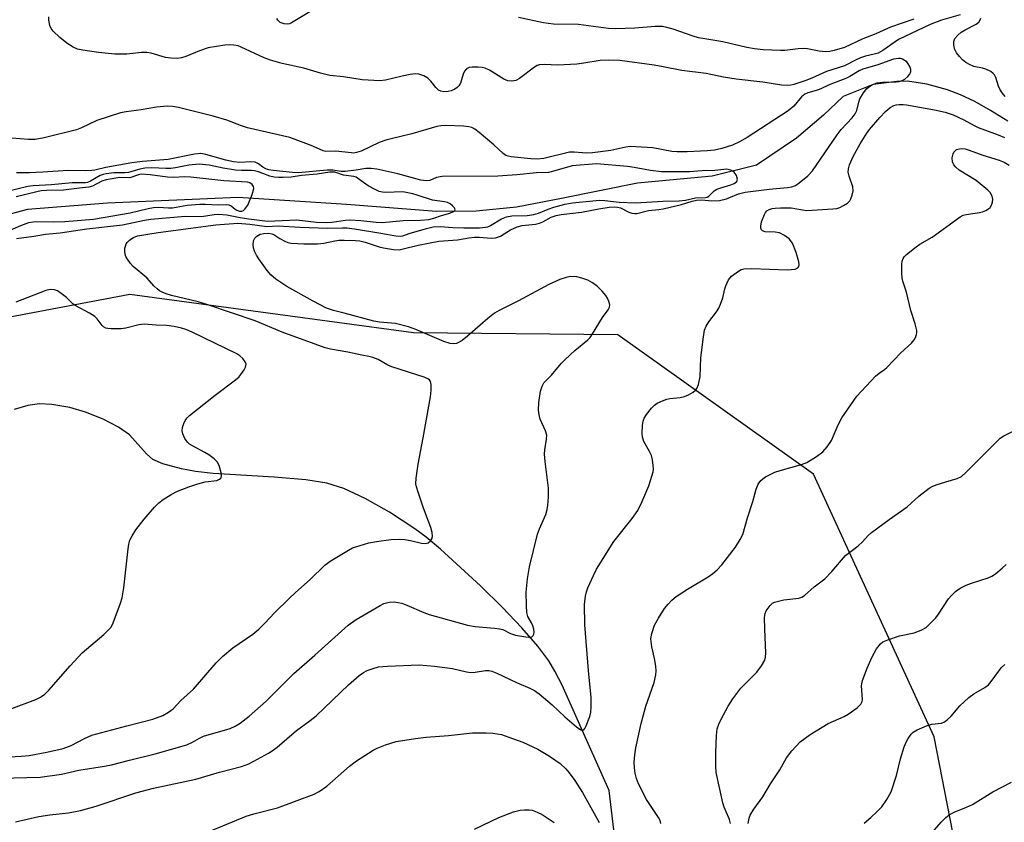
# Model space of a CAD drawing. Units: inches. Extents: x 1231772 to 1237772, y 593452 to 597453.
# Drawn here: x 1231950 to 1232205, y 593664 to 593872 of the extents above; entities that cross this region are included whole.
import ezdxf

# ---------------------------------------------------------------- set-up
doc = ezdxf.new("R2010")
doc.units = ezdxf.units.IN
doc.header["$MEASUREMENT"] = 0
for name, color, linetype in [('HYDRO-Single Line Stream', 4, 'Continuous'), ('NTRL-Trees', 3, 'Continuous'), ('Undefined', 1, 'Continuous')]:
    doc.layers.add(name, color=color, linetype=linetype)

msp = doc.modelspace()

# ---------------------------------------------------------------- linework, layer by layer
at = {"layer": 'HYDRO-Single Line Stream'}
for points in [[(1232206.35, 593845.82), (1232201.83, 593848.63), (1232197.75, 593850.91), (1232194.08, 593852.69), (1232190.74, 593853.98), (1232185.31, 593855.4), (1232180.37, 593856.24), (1232177.59, 593856.15), (1232171.47, 593855.38), (1232163.7, 593852.25), (1232158.61, 593847.39), (1232151.59, 593841.46), (1232141.2, 593834.41), (1232129.71, 593831.61), (1232110.39, 593829.78), (1232090.75, 593825.83), (1232079.07, 593823.56), (1232068.61, 593822.54), (1232058.32, 593822.42), (1232035.06, 593824.27), (1232007.01, 593826.06), (1231973.15, 593824.59), (1231952.41, 593822.92), (1231935.43, 593818.47)], [(1232106.06, 593646.94), (1232103.03, 593672.45), (1232096.16, 593687.91), (1232090.85, 593699.71), (1232089.03, 593703.3), (1232087.44, 593706), (1232084.59, 593709.85), (1232080.48, 593714.6), (1232075.38, 593719.95), (1232069.71, 593725.46), (1232059.39, 593734.92), (1232055.69, 593738.03), (1232052.76, 593740.25), (1232046.2, 593744.52), (1232039.86, 593748.09), (1232034.35, 593750.64), (1232029.95, 593752.04), (1232024.51, 593752.88), (1232016.26, 593753.61), (1232000.49, 593754.51), (1231995.9, 593755.04), (1231992.26, 593755.75), (1231987.45, 593757.06), (1231984.87, 593758.22), (1231983.24, 593759.66), (1231978.79, 593764.55), (1231975.98, 593766.55), (1231972.03, 593768.61), (1231967.44, 593770.46), (1231963.37, 593771.61), (1231958.67, 593772.42), (1231955.48, 593772.64), (1231952.53, 593772.2), (1231948.99, 593771.12)]]:
    msp.add_lwpolyline(points, dxfattribs=at)
at = {"layer": 'NTRL-Trees'}
msp.add_lwpolyline([(1231913.77, 593629.2), (1231965.15, 593617.23), (1231971.85, 593603.16), (1231971.84, 593538.57), (1232002.69, 593509.82), (1232019.85, 593486.08), (1232028.69, 593482.69), (1232048.39, 593485.61), (1232067.63, 593497.33), (1232133.38, 593522.89), (1232197.01, 593636.28), (1232187.23, 593686.31), (1232155.98, 593754.37), (1232105.29, 593790.48), (1232052.34, 593791.01), (1231978.9, 593800.9), (1231931.77, 593792.06)], dxfattribs=at)
at = {"layer": 'Undefined'}
for points, elevation in [([(1232193.95, 593873.36), (1232189.18, 593872.06), (1232186.23, 593870.91), (1232178.02, 593867.02), (1232173.91, 593864.16), (1232172.73, 593863.51), (1232171.7, 593863.19), (1232169.47, 593862.66), (1232168.15, 593862.23), (1232166.9, 593861.68), (1232163.98, 593860.19), (1232159.34, 593858.71), (1232155.58, 593857.02), (1232153.99, 593856.38), (1232150.93, 593855.32), (1232150.11, 593855.14), (1232149.32, 593855.08), (1232147.69, 593855.16), (1232142.88, 593855.95), (1232135.95, 593856.71), (1232132.7, 593857.28), (1232128.22, 593858.22), (1232121.88, 593858.97), (1232117.05, 593859.94), (1232114.74, 593860.33), (1232105.83, 593861.53), (1232102.98, 593861.68), (1232100.73, 593861.54), (1232096.54, 593860.85), (1232094.68, 593860.64), (1232089.74, 593860.4), (1232086.29, 593860.55), (1232084.91, 593860.44), (1232084.41, 593860.27), (1232083.69, 593859.85), (1232079.83, 593856.89), (1232078.85, 593856.41), (1232077.83, 593856.2), (1232076.8, 593856.32), (1232075.81, 593856.71), (1232072.04, 593859.09), (1232070.98, 593859.59), (1232070.16, 593859.75), (1232069.01, 593859.82), (1232067.57, 593859.81), (1232066.76, 593859.72), (1232066.08, 593859.39), (1232065.58, 593858.78), (1232065.22, 593858.02), (1232064.57, 593855.73), (1232064.12, 593854.98), (1232063.73, 593854.55), (1232063.1, 593854.1), (1232062.15, 593853.7), (1232061.35, 593853.54), (1232060.27, 593853.48), (1232059.5, 593853.59), (1232058.86, 593853.89), (1232058.15, 593854.54), (1232056.83, 593856.23), (1232056.07, 593857.01), (1232055.1, 593857.58), (1232053.77, 593858.05), (1232052.93, 593858.11), (1232051.49, 593857.92), (1232049.47, 593857.52), (1232045.11, 593856.48), (1232043.67, 593856.31), (1232039.08, 593856.55), (1232034.22, 593857.34), (1232030.74, 593857.71), (1232028.26, 593858.27), (1232023.98, 593859.54), (1232018.35, 593860.78), (1232015.31, 593861.64), (1232013.67, 593862.27), (1232007.78, 593865.05), (1232006.96, 593865.34), (1232005.83, 593865.54), (1232004.67, 593865.63), (1232003.51, 593865.58), (1231999.19, 593864.82), (1231996.96, 593864.07), (1231993.44, 593862.57), (1231992.32, 593862.24), (1231991.2, 593862.1), (1231989.51, 593862.18), (1231988.11, 593862.36), (1231984.41, 593863.45), (1231983.31, 593863.66), (1231981.96, 593863.65), (1231978.16, 593863.23), (1231974.99, 593863.25), (1231970.76, 593863.62), (1231966.75, 593864.22), (1231965.34, 593864.51), (1231964.2, 593864.98), (1231962.58, 593866.1), (1231960.79, 593867.53), (1231959.05, 593869.18), (1231958.53, 593869.87), (1231958.21, 593870.65), (1231957.93, 593872.05), (1231957.95, 593872.87)], 466), ([(1232025.52, 593874.15), (1232020.81, 593871.31), (1232020.28, 593871.11), (1232019.74, 593871), (1232018.91, 593871.05), (1232017.88, 593871.45), (1232017.24, 593872), (1232016.95, 593872.44)], 468), ([(1232182, 593872.27), (1232175.96, 593870.23), (1232172.17, 593868.47), (1232168.76, 593867.2), (1232164.03, 593864.93), (1232161.36, 593864.14), (1232160.26, 593863.94), (1232159.17, 593863.85), (1232157.5, 593863.95), (1232154.43, 593864.56), (1232153.33, 593864.68), (1232152.01, 593864.63), (1232148.58, 593864.18), (1232147.41, 593864.12), (1232142.98, 593864.32), (1232140.67, 593864.59), (1232138.71, 593864.95), (1232132.47, 593866.44), (1232128.4, 593867.06), (1232126.18, 593867.48), (1232124.82, 593867.88), (1232119.67, 593869.66), (1232117.96, 593870.14), (1232116.84, 593870.35), (1232115, 593870.37), (1232109.72, 593869.92), (1232104.7, 593869.74), (1232102.87, 593869.88), (1232095.08, 593870.87), (1232088.64, 593870.94), (1232086.06, 593871.36), (1232079.62, 593872.71)], 468), ([(1232205.6, 593852.27), (1232204.89, 593853.16), (1232204.29, 593854.15), (1232203.94, 593854.91), (1232203.2, 593857.18), (1232202.85, 593857.85), (1232202.55, 593858.23), (1232201.89, 593858.72), (1232200.59, 593859.32), (1232199.75, 593859.57), (1232197.5, 593860.05), (1232196.37, 593860.51), (1232195.45, 593861.09), (1232194.59, 593861.77), (1232193.77, 593862.61), (1232193.05, 593863.52), (1232192.55, 593864.55), (1232192.31, 593865.67), (1232192.3, 593866.5), (1232192.6, 593867.23), (1232193.35, 593868.09), (1232194.24, 593868.87), (1232195.25, 593869.5), (1232198.14, 593870.99), (1232198.78, 593871.51), (1232199.18, 593872.09), (1232199.32, 593872.55)], 466), ([(1231945.41, 593675.62), (1231955.68, 593675.84), (1231961.22, 593676.6), (1231965.73, 593677.7), (1231972.32, 593678.68), (1231974.17, 593679.02), (1231978.86, 593680.28), (1231985.43, 593681.87), (1231993.64, 593684.27), (1231995.18, 593684.89), (1231996.96, 593685.96), (1231998.03, 593686.47), (1232004.91, 593688.51), (1232006.22, 593689.08), (1232007.46, 593689.82), (1232009.81, 593691.65), (1232014.25, 593695.58), (1232021.37, 593702.69), (1232026.86, 593707.51), (1232035.44, 593715.22), (1232037.52, 593716.69), (1232043.73, 593720.35), (1232044.72, 593720.83), (1232046.06, 593721.19), (1232047.42, 593721.28), (1232049.33, 593720.94), (1232050.65, 593720.45), (1232055.08, 593718.5), (1232056.44, 593717.99), (1232066.36, 593715.25), (1232068.39, 593714.87), (1232073.34, 593714.51), (1232074.69, 593714.33), (1232075.48, 593714.1), (1232077.49, 593713.12), (1232078.77, 593712.67), (1232081.44, 593712.19), (1232082.3, 593712.12), (1232082.82, 593712.17), (1232083.04, 593712.25), (1232083.37, 593712.53), (1232083.57, 593712.92), (1232083.62, 593713.41), (1232083.51, 593714.22), (1232083.28, 593715.05), (1232082.94, 593715.84), (1232082.02, 593717.49), (1232081.75, 593718.57), (1232081.65, 593720.31), (1232081.6, 593723.83), (1232081.95, 593727.28), (1232082.42, 593730.37), (1232084.54, 593738.83), (1232085.01, 593740.22), (1232086.62, 593743.92), (1232087.04, 593745.25), (1232087.22, 593746.38), (1232087.34, 593748.41), (1232087.32, 593750.73), (1232086.47, 593757.63), (1232086.33, 593759.55), (1232086.37, 593760.64), (1232086.83, 593763.41), (1232086.88, 593764.49), (1232086.6, 593765.58), (1232085.19, 593768.67), (1232084.9, 593769.78), (1232084.74, 593770.92), (1232084.88, 593772.97), (1232085.32, 593775.86), (1232085.69, 593777.18), (1232086.15, 593778.05), (1232088.15, 593780.07), (1232090.64, 593783.06), (1232091.65, 593784.08), (1232094.17, 593786.4), (1232097.52, 593789.21), (1232098.11, 593789.83), (1232098.77, 593790.73), (1232101.31, 593794.95), (1232102.84, 593797), (1232103.19, 593797.69), (1232103.24, 593798.2), (1232103.07, 593798.94), (1232102.64, 593799.94), (1232102.22, 593800.65), (1232101.27, 593801.78), (1232100, 593803), (1232098.71, 593803.96), (1232097.51, 593804.61), (1232095.98, 593805.18), (1232094.65, 593805.49), (1232092.98, 593805.56), (1232091.89, 593805.37), (1232090.29, 593804.78), (1232087.4, 593803.53), (1232079.6, 593799.3), (1232074.57, 593796.82), (1232073.39, 593796.06), (1232071.61, 593794.7), (1232066.34, 593790.11), (1232064.95, 593789.03), (1232064.21, 593788.56), (1232063.48, 593788.26), (1232062.71, 593788.17), (1232061.87, 593788.25), (1232060.26, 593788.74), (1232052.97, 593791.87), (1232051.1, 593792.57), (1232047.73, 593793.41), (1232043.55, 593793.78), (1232042.11, 593794.02), (1232034.43, 593796.1), (1232031.69, 593796.76), (1232029.86, 593797.42), (1232026.42, 593799.17), (1232019.57, 593803.01), (1232016.7, 593804.89), (1232015.39, 593805.99), (1232014.5, 593807.11), (1232012.35, 593810.18), (1232011.73, 593811.15), (1232011.19, 593812.18), (1232010.92, 593812.99), (1232010.85, 593813.78), (1232010.97, 593814.82), (1232011.25, 593815.52), (1232011.76, 593816.04), (1232012.65, 593816.53), (1232013.62, 593816.75), (1232014.93, 593816.79), (1232015.73, 593816.66), (1232016.21, 593816.46), (1232017.74, 593815.41), (1232019.05, 593814.71), (1232019.87, 593814.41), (1232020.72, 593814.26), (1232023.94, 593814.07), (1232027.51, 593814.05), (1232029.2, 593814.23), (1232032.04, 593814.88), (1232033, 593815.01), (1232034.4, 593815.03), (1232037.32, 593814.91), (1232038.47, 593814.8), (1232039.84, 593814.53), (1232043.49, 593813.3), (1232044.62, 593812.99), (1232047.21, 593812.56), (1232048.64, 593812.52), (1232049.74, 593812.74), (1232053.59, 593813.73), (1232058.96, 593814.78), (1232063.82, 593815.08), (1232066.71, 593815.59), (1232068.16, 593815.77), (1232069.36, 593815.77), (1232072.5, 593815.53), (1232073.61, 593815.6), (1232074.89, 593816.08), (1232077.55, 593817.67), (1232079.27, 593818.49), (1232080.57, 593818.79), (1232083.95, 593819.16), (1232085.05, 593819.38), (1232085.91, 593819.75), (1232088.07, 593820.95), (1232089.37, 593821.37), (1232090.63, 593821.64), (1232095.94, 593822.25), (1232100.41, 593823.15), (1232103.06, 593823.52), (1232104.53, 593823.63), (1232105.24, 593823.57), (1232106.04, 593823.35), (1232108.13, 593822.31), (1232108.93, 593822), (1232109.67, 593821.91), (1232110.19, 593821.94), (1232113.21, 593822.72), (1232115.89, 593822.96), (1232117.02, 593823.16), (1232121.8, 593824.29), (1232124.55, 593825.1), (1232125.65, 593825.34), (1232127.06, 593825.49), (1232129.63, 593825.24), (1232131.65, 593825.33), (1232133.45, 593825.76), (1232136.57, 593826.99), (1232138.29, 593827.46), (1232144.55, 593828.26), (1232149.28, 593828.68), (1232150.34, 593828.85), (1232151.34, 593829.22), (1232152.29, 593829.85), (1232154.54, 593831.69), (1232155.71, 593832.95), (1232162.09, 593842.34), (1232163.19, 593843.69), (1232166.01, 593846.75), (1232166.81, 593847.74), (1232167.18, 593848.58), (1232167.72, 593850.81), (1232168.01, 593851.62), (1232168.9, 593853.15), (1232169.8, 593854.27), (1232171.07, 593855.22), (1232171.77, 593855.55), (1232172.49, 593855.78), (1232173.87, 593855.95), (1232177.42, 593856.01), (1232178.19, 593856.14), (1232178.92, 593856.37), (1232179.61, 593856.74), (1232180.44, 593857.45), (1232180.94, 593858.05), (1232181.23, 593858.7), (1232181.21, 593859.2), (1232180.94, 593859.99), (1232180.51, 593860.74), (1232180.15, 593861.19), (1232179.74, 593861.52), (1232179.05, 593861.89), (1232178.55, 593862.05), (1232178.05, 593862.11), (1232176.74, 593861.88), (1232172.63, 593860.45), (1232168.74, 593859.34), (1232167.82, 593858.9), (1232165.43, 593857.46), (1232164.39, 593856.94), (1232160.49, 593855.43), (1232157.31, 593853.96), (1232154.49, 593853.18), (1232153.72, 593852.85), (1232152.9, 593852.16), (1232150.93, 593849.76), (1232149.47, 593848.49), (1232138.8, 593841.63), (1232136.79, 593840.45), (1232135.03, 593839.65), (1232132.24, 593838.8), (1232130.38, 593838.37), (1232128.44, 593838.17), (1232123.3, 593837.87), (1232120.7, 593837.86), (1232119.26, 593838.02), (1232114.34, 593838.98), (1232108.51, 593839.28), (1232107.38, 593839.15), (1232103.46, 593838.22), (1232098.75, 593837.6), (1232097.21, 593837.54), (1232093.98, 593837.83), (1232092.76, 593837.82), (1232086.17, 593836.16), (1232084.47, 593836.01), (1232082.75, 593836.05), (1232077.65, 593836.61), (1232076.88, 593836.76), (1232076.26, 593836.99), (1232075.57, 593837.48), (1232073.22, 593839.7), (1232069.4, 593842.9), (1232068.25, 593843.78), (1232067.51, 593844.2), (1232066.72, 593844.42), (1232065.32, 593844.59), (1232060.73, 593844.75), (1232059.43, 593844.68), (1232058.44, 593844.49), (1232051.97, 593842.58), (1232046.91, 593841.38), (1232045.19, 593840.9), (1232043.51, 593840.31), (1232038.86, 593838.1), (1232037.65, 593837.69), (1232036.88, 593837.59), (1232036.3, 593837.6), (1232032.18, 593838.07), (1232029.67, 593837.95), (1232028.95, 593838.13), (1232027.28, 593838.98), (1232025.91, 593839.55), (1232020.32, 593841.6), (1232009.39, 593844.12), (1232007.82, 593844.64), (1232004.01, 593846.11), (1232000.48, 593847.16), (1231991.55, 593849.37), (1231989.93, 593849.64), (1231988.59, 593849.75), (1231985.78, 593849.5), (1231981.87, 593848.76), (1231977.94, 593848.25), (1231976.53, 593847.97), (1231970.36, 593845.99), (1231966.42, 593844.14), (1231965.09, 593843.64), (1231956.7, 593841.53), (1231954.38, 593841.13), (1231952.68, 593841.1), (1231948.36, 593841.48)], 464), ([(1231949.31, 593664.25), (1231955.31, 593665.7), (1231958.22, 593666.11), (1231963, 593666.58), (1231966.09, 593667.24), (1231970.23, 593668.36), (1231980.48, 593671.84), (1231985.04, 593672.98), (1231995.99, 593675.35), (1232002.13, 593677.16), (1232007.79, 593678.66), (1232009.72, 593679.33), (1232011.01, 593679.97), (1232014.8, 593682.1), (1232016.02, 593682.84), (1232017.08, 593683.61), (1232022.1, 593687.93), (1232025.61, 593690.52), (1232027.13, 593691.75), (1232035.54, 593699.8), (1232038.3, 593702.19), (1232039.4, 593702.95), (1232040.35, 593703.46), (1232041.93, 593704.06), (1232043.28, 593704.43), (1232045.65, 593704.64), (1232053.87, 593705), (1232057.83, 593704.66), (1232062.51, 593704.01), (1232066.13, 593703.17), (1232067.25, 593702.99), (1232068.33, 593703.05), (1232071.06, 593703.49), (1232071.88, 593703.49), (1232072.66, 593703.32), (1232074.01, 593702.77), (1232079.08, 593700.37), (1232082.54, 593698.94), (1232083.76, 593698.3), (1232084.94, 593697.43), (1232088.33, 593694.59), (1232091.57, 593691.5), (1232094.57, 593688.87), (1232095.72, 593688.13), (1232096.14, 593688.01), (1232096.5, 593688.12), (1232096.77, 593688.45), (1232097.13, 593689.14), (1232098.04, 593691.56), (1232098.31, 593692.67), (1232098.44, 593694.07), (1232098.36, 593696.52), (1232097.7, 593703.47), (1232096.74, 593715.37), (1232096.67, 593720.58), (1232096.95, 593722.8), (1232097.2, 593723.88), (1232097.58, 593724.95), (1232098.98, 593728.1), (1232099.79, 593729.73), (1232104.3, 593736.93), (1232109.04, 593742.91), (1232110.5, 593745), (1232111.5, 593747.08), (1232113.31, 593751.36), (1232113.81, 593752.72), (1232114.42, 593754.94), (1232114.51, 593755.79), (1232114.47, 593756.66), (1232114.27, 593758.11), (1232114, 593759.23), (1232113.49, 593760.29), (1232112.01, 593762.87), (1232111.66, 593763.95), (1232111.6, 593765.03), (1232111.72, 593766.96), (1232111.9, 593768.09), (1232112.17, 593768.86), (1232112.76, 593769.84), (1232114, 593771.45), (1232114.8, 593772.26), (1232115.53, 593772.76), (1232116.85, 593773.42), (1232117.96, 593773.83), (1232118.81, 593773.99), (1232121.43, 593774.25), (1232122.54, 593774.5), (1232123.58, 593774.95), (1232124.8, 593775.64), (1232125.44, 593776.14), (1232125.77, 593776.56), (1232126.18, 593777.63), (1232126.63, 593779.67), (1232126.82, 593784.53), (1232127.47, 593789.99), (1232127.79, 593791.68), (1232128.2, 593792.69), (1232128.88, 593793.88), (1232130.85, 593796.43), (1232131.47, 593797.41), (1232131.92, 593798.45), (1232132.47, 593800.08), (1232133, 593802.36), (1232133.27, 593803.18), (1232134.01, 593804.76), (1232134.71, 593805.64), (1232136.53, 593807.01), (1232137.27, 593807.4), (1232137.97, 593807.6), (1232139.98, 593807.66), (1232149.2, 593807.3), (1232151.24, 593807.53), (1232151.93, 593807.83), (1232152.16, 593808.15), (1232152.25, 593808.6), (1232152.17, 593809.37), (1232151.51, 593811.85), (1232150.53, 593814.23), (1232149.67, 593815.33), (1232148.5, 593816.25), (1232147.18, 593816.91), (1232146.04, 593817.11), (1232143.43, 593817.15), (1232142.76, 593817.39), (1232142.52, 593817.71), (1232142.38, 593818.13), (1232142.34, 593818.61), (1232142.56, 593819.72), (1232143.29, 593821.66), (1232143.55, 593822.15), (1232143.89, 593822.57), (1232144.52, 593822.95), (1232145.25, 593823.18), (1232146.04, 593823.31), (1232147.41, 593823.39), (1232150.19, 593823.38), (1232153.13, 593822.83), (1232154.26, 593822.74), (1232161.04, 593823.11), (1232162.04, 593823.25), (1232162.77, 593823.48), (1232163.8, 593824), (1232164.76, 593824.64), (1232165.36, 593825.23), (1232165.63, 593825.68), (1232166, 593826.69), (1232166.23, 593827.76), (1232166.22, 593828.83), (1232165.2, 593831.57), (1232164.97, 593832.66), (1232165.05, 593833.48), (1232165.34, 593834.57), (1232166.3, 593836.68), (1232168.08, 593840.01), (1232169.81, 593842.76), (1232170.48, 593843.66), (1232173.16, 593846.79), (1232174.62, 593848.34), (1232175.84, 593849.37), (1232176.81, 593849.91), (1232177.37, 593850.08), (1232178.14, 593850.19), (1232179.2, 593850.19), (1232180.08, 593850.08), (1232187.34, 593848.8), (1232190.08, 593848.19), (1232192.13, 593847.47), (1232194.95, 593846.21), (1232197.62, 593844.7), (1232198.66, 593844.2), (1232203.82, 593842.27), (1232205.45, 593841.58)], 466), ([(1231944.38, 593680.92), (1231950.75, 593681.28), (1231952.82, 593681.49), (1231957.39, 593682.35), (1231961.66, 593683.33), (1231963.69, 593684.05), (1231967.18, 593685.92), (1231969.08, 593686.73), (1231978.16, 593689.19), (1231984.87, 593690.87), (1231987.49, 593691.87), (1231988.96, 593692.72), (1231990.09, 593693.6), (1231992.16, 593695.73), (1231995.42, 593698.68), (1232001.27, 593705.47), (1232002.93, 593707.12), (1232005.57, 593709.34), (1232010.75, 593712.94), (1232012.33, 593714.23), (1232013.83, 593715.65), (1232016.46, 593718.51), (1232020.09, 593722.06), (1232021.82, 593723.71), (1232025.63, 593727.07), (1232029.38, 593730.8), (1232030.81, 593731.81), (1232035.58, 593734.71), (1232036.61, 593735.25), (1232037.43, 593735.57), (1232040.8, 593736.57), (1232042.77, 593736.94), (1232046.52, 593737.43), (1232048.75, 593737.51), (1232050.14, 593737.46), (1232051.59, 593737.21), (1232054.48, 593736.5), (1232055.54, 593736.44), (1232056.21, 593736.62), (1232056.78, 593737.06), (1232057.17, 593737.66), (1232057.3, 593738.2), (1232057.24, 593739.29), (1232056.9, 593740.6), (1232055.01, 593745.58), (1232053.56, 593749.69), (1232053.15, 593751.07), (1232053.03, 593751.9), (1232053.11, 593753.31), (1232053.61, 593757.01), (1232054.9, 593763.8), (1232056.79, 593774.41), (1232056.93, 593776.17), (1232056.94, 593777.61), (1232056.8, 593778.38), (1232056.53, 593778.8), (1232056.13, 593779.08), (1232055.14, 593779.49), (1232046.75, 593782.16), (1232045.7, 593782.65), (1232043.19, 593784.1), (1232041.89, 593784.61), (1232040.82, 593784.88), (1232039.01, 593785.17), (1232035.34, 593785.99), (1232030.9, 593786.78), (1232029.53, 593787.1), (1232018.38, 593791.17), (1232011.36, 593794.1), (1231999.15, 593798.28), (1231996.62, 593799.05), (1231989.67, 593800.69), (1231988.34, 593801.1), (1231987.3, 593801.52), (1231986.56, 593801.92), (1231985.95, 593802.37), (1231985.23, 593803.08), (1231983.31, 593805.26), (1231979.8, 593808.16), (1231979.07, 593808.95), (1231978.27, 593810.07), (1231977.89, 593810.78), (1231977.69, 593811.38), (1231977.6, 593812.16), (1231977.65, 593812.95), (1231977.75, 593813.46), (1231978, 593814.07), (1231978.28, 593814.48), (1231978.91, 593815.09), (1231979.88, 593815.72), (1231980.93, 593816.1), (1231986.21, 593816.98), (1232001.22, 593818.99), (1232006.85, 593819.38), (1232009.99, 593819.19), (1232014.4, 593818.58), (1232017.36, 593818.76), (1232022.93, 593818.4), (1232030.23, 593818.15), (1232034.02, 593818.22), (1232035.14, 593818.18), (1232037.06, 593817.93), (1232043.88, 593816.83), (1232047.77, 593816.1), (1232049.1, 593816.04), (1232049.63, 593816.15), (1232051.27, 593816.74), (1232055.73, 593818.07), (1232057.44, 593818.44), (1232059.32, 593818.52), (1232062.59, 593818.31), (1232065.4, 593818.25), (1232069.49, 593818.23), (1232071.05, 593818.34), (1232071.65, 593818.5), (1232072.33, 593818.8), (1232075.22, 593820.55), (1232076.49, 593821.07), (1232077.86, 593821.29), (1232081.82, 593821.44), (1232083.54, 593821.65), (1232084.8, 593822.02), (1232087.28, 593823.05), (1232088.76, 593823.55), (1232091.61, 593824.32), (1232093.53, 593824.66), (1232100.53, 593825.34), (1232101.9, 593825.29), (1232105.64, 593824.9), (1232109.85, 593824.72), (1232117, 593825.15), (1232121.16, 593825.17), (1232122.81, 593825.34), (1232125.44, 593826.01), (1232128, 593826.04), (1232128.47, 593826.18), (1232128.9, 593826.44), (1232130.23, 593827.78), (1232130.93, 593828.21), (1232132, 593828.59), (1232134.55, 593829.31), (1232135.46, 593829.7), (1232136.12, 593830.25), (1232136.31, 593830.81), (1232136.05, 593831.75), (1232135.47, 593832.62), (1232135.07, 593832.93), (1232134.6, 593833.15), (1232133.58, 593833.37), (1232132.73, 593833.35), (1232130.42, 593833.1), (1232127.14, 593832.95), (1232123.88, 593832.71), (1232116.61, 593832.71), (1232113.79, 593833.03), (1232109.52, 593833.87), (1232107.85, 593834.14), (1232099.78, 593834.76), (1232093.48, 593834.3), (1232088.97, 593832.94), (1232087.33, 593832.58), (1232084.23, 593832.46), (1232079.13, 593831.9), (1232074.19, 593831.62), (1232059.81, 593831.52), (1232058.31, 593831.23), (1232056.58, 593830.47), (1232055.66, 593830.36), (1232054.27, 593830.57), (1232048.35, 593832.22), (1232042.88, 593833.38), (1232041.45, 593833.58), (1232040, 593833.56), (1232037.53, 593833.16), (1232034.66, 593832.82), (1232033.65, 593832.83), (1232031.46, 593833.11), (1232030.04, 593833.13), (1232022.51, 593832.48), (1232021.07, 593832.56), (1232016, 593833.07), (1232014.88, 593833.26), (1232014.1, 593833.52), (1232013.38, 593833.95), (1232012.21, 593834.81), (1232011.33, 593835.22), (1232010.25, 593835.3), (1232007.44, 593835.15), (1232005.76, 593835.32), (1232003.75, 593835.75), (1231998.61, 593837.25), (1231997.32, 593837.44), (1231995.69, 593837.26), (1231988.86, 593835.88), (1231982.21, 593835.41), (1231979.41, 593835.08), (1231972.66, 593833.88), (1231969.84, 593833.15), (1231969.09, 593833.03), (1231967.4, 593832.98), (1231962.95, 593833.1), (1231956.38, 593832.6), (1231952.94, 593832.47), (1231949.55, 593832.5)], 462), ([(1232116.49, 593663.9), (1232116.24, 593664.65), (1232115.84, 593665.37), (1232112.73, 593670.07), (1232110.62, 593674.14), (1232110.14, 593675.51), (1232109.8, 593676.93), (1232109.61, 593678.31), (1232109.56, 593679.78), (1232109.69, 593681.63), (1232109.97, 593683.46), (1232111.34, 593689.75), (1232112.56, 593694.29), (1232114.69, 593700.42), (1232115.13, 593702.35), (1232115.22, 593703.45), (1232115.12, 593704.61), (1232114.77, 593706.62), (1232114.11, 593709.62), (1232113.87, 593711.67), (1232114.08, 593713.06), (1232114.84, 593715.22), (1232115.85, 593717.04), (1232117.44, 593719.53), (1232118.32, 593720.69), (1232119.32, 593721.76), (1232120.45, 593722.68), (1232123.35, 593724.62), (1232128.71, 593727.77), (1232129.93, 593728.61), (1232131.03, 593729.61), (1232132.26, 593730.89), (1232135.77, 593735.42), (1232137.03, 593737.44), (1232137.65, 593738.77), (1232138.89, 593743.09), (1232140.3, 593747.3), (1232141.12, 593750.5), (1232141.68, 593751.78), (1232142.35, 593752.75), (1232142.85, 593753.21), (1232143.59, 593753.69), (1232145.97, 593754.9), (1232147.4, 593755.37), (1232152.89, 593756.9), (1232154.28, 593757.43), (1232156.78, 593758.97), (1232158.42, 593760.19), (1232159.53, 593761.48), (1232160.65, 593763.12), (1232162.39, 593767.2), (1232163.31, 593768.97), (1232167.23, 593774.56), (1232172.08, 593779.8), (1232172.96, 593780.58), (1232174.38, 593781.54), (1232174.99, 593782.05), (1232178.61, 593785.78), (1232181.34, 593788.31), (1232182.08, 593789.15), (1232182.44, 593789.83), (1232182.68, 593790.56), (1232182.75, 593791.06), (1232182.72, 593791.63), (1232182.31, 593793.36), (1232181.18, 593796.76), (1232180.09, 593801.57), (1232179.17, 593804.39), (1232178.96, 593805.25), (1232178.87, 593806.39), (1232178.91, 593808.69), (1232178.99, 593809.53), (1232179.22, 593810.29), (1232179.51, 593810.73), (1232180.09, 593811.33), (1232182.56, 593813.31), (1232183.51, 593813.95), (1232186.71, 593815.82), (1232194.01, 593821.07), (1232194.76, 593821.45), (1232195.53, 593821.69), (1232198.96, 593822.14), (1232199.8, 593822.36), (1232200.6, 593822.68), (1232201.33, 593823.11), (1232201.71, 593823.47), (1232202.12, 593824.12), (1232202.39, 593824.84), (1232202.45, 593825.6), (1232202.25, 593826.39), (1232201.74, 593827.37), (1232201.19, 593827.99), (1232198.09, 593830.5), (1232193.76, 593833.11), (1232192.89, 593833.9), (1232192.33, 593834.56), (1232192, 593835.29), (1232191.95, 593836.34), (1232192.15, 593837.39), (1232192.38, 593837.83), (1232192.69, 593838.18), (1232193.06, 593838.47), (1232193.78, 593838.72), (1232194.54, 593838.77), (1232195.3, 593838.65), (1232196.32, 593838.34), (1232199.84, 593837.05), (1232204.1, 593835.76), (1232205.41, 593835.2), (1232206.64, 593834.42)], 468), ([(1231946.74, 593817.07), (1231950.68, 593818.85), (1231952.75, 593819.57), (1231953.83, 593819.76), (1231954.69, 593819.82), (1231959.21, 593819.76), (1231962.03, 593819.87), (1231969.46, 593820.49), (1231979, 593822.08), (1231983.68, 593823.24), (1231985.06, 593823.51), (1231986.36, 593823.6), (1231988.93, 593823.42), (1231989.95, 593823.42), (1231993.77, 593824.06), (1231997.08, 593824.33), (1231998.39, 593824.36), (1232001.91, 593824.14), (1232004, 593824.25), (1232004.52, 593824.21), (1232005.19, 593823.89), (1232006.19, 593823.02), (1232006.62, 593822.77), (1232007.3, 593822.55), (1232007.94, 593822.56), (1232008.35, 593822.73), (1232008.72, 593823.04), (1232009.51, 593824.11), (1232010.59, 593826.81), (1232011.02, 593828.41), (1232010.98, 593828.89), (1232010.62, 593829.45), (1232010.01, 593829.85), (1232009.41, 593830.01), (1232003.23, 593830.36), (1231994.73, 593831.35), (1231993.01, 593831.39), (1231990.3, 593831.27), (1231988.68, 593831.32), (1231984.15, 593831.97), (1231981.87, 593832.1), (1231981.11, 593831.96), (1231978.87, 593831.14), (1231976.29, 593831.22), (1231972.78, 593830.63), (1231971.65, 593830.27), (1231969.25, 593829.03), (1231968.27, 593828.74), (1231965.89, 593828.52), (1231961.69, 593827.98), (1231957.36, 593827.87), (1231955.96, 593827.76), (1231954.84, 593827.55), (1231949.47, 593826.23)], 458), ([(1232134.51, 593663.89), (1232134.25, 593664.89), (1232132.88, 593668.11), (1232132.51, 593669.19), (1232130.8, 593677.11), (1232130.68, 593678.8), (1232130.66, 593682.23), (1232130.86, 593686.67), (1232131.08, 593688.35), (1232131.48, 593689.61), (1232132.1, 593690.91), (1232133.88, 593694.25), (1232135.12, 593696.18), (1232137.18, 593698.95), (1232141.35, 593703.06), (1232142.51, 593704.68), (1232143.36, 593706.14), (1232143.6, 593706.93), (1232143.66, 593708.07), (1232143.35, 593714.24), (1232143.29, 593717.2), (1232143.44, 593718.27), (1232143.75, 593718.98), (1232144.77, 593720.37), (1232145.39, 593720.93), (1232145.86, 593721.17), (1232146.91, 593721.5), (1232148.27, 593721.79), (1232152.16, 593722.25), (1232152.94, 593722.52), (1232153.68, 593722.97), (1232156.18, 593725.16), (1232158.89, 593727.24), (1232160.71, 593729.16), (1232164.27, 593733.3), (1232167.57, 593735.83), (1232168.65, 593736.84), (1232170.14, 593738.51), (1232171.04, 593739.29), (1232175.62, 593742.67), (1232180.24, 593745.95), (1232183.24, 593748.68), (1232185.99, 593750.73), (1232186.74, 593751.15), (1232187.8, 593751.59), (1232190.28, 593752.43), (1232193.2, 593753.23), (1232194.31, 593753.79), (1232195.56, 593754.89), (1232204.33, 593763.67), (1232205.27, 593764.31), (1232208.09, 593765.68)], 470), ([(1232139.08, 593663.85), (1232139.32, 593665.23), (1232139.59, 593666.03), (1232140.52, 593667.53), (1232142.87, 593670.73), (1232144.88, 593674.15), (1232147.23, 593677.78), (1232149.03, 593680.83), (1232150.41, 593682.68), (1232152.5, 593685.02), (1232155.1, 593686.93), (1232159.77, 593689.75), (1232163.97, 593691.62), (1232165, 593692.15), (1232167.29, 593693.82), (1232168.25, 593694.78), (1232168.58, 593695.48), (1232168.67, 593696), (1232168.42, 593699.53), (1232168.48, 593700.09), (1232168.7, 593700.91), (1232169.93, 593704.14), (1232171.16, 593707.06), (1232172.3, 593709.08), (1232173.32, 593710.45), (1232173.98, 593710.93), (1232175.27, 593711.47), (1232178.26, 593712.45), (1232182.06, 593713.27), (1232183.92, 593713.97), (1232185.15, 593714.66), (1232186.24, 593715.66), (1232187.66, 593717.19), (1232188.37, 593718.14), (1232190.97, 593722.07), (1232191.74, 593722.94), (1232192.81, 593723.95), (1232193.98, 593724.83), (1232195.55, 593725.63), (1232196.91, 593726.17), (1232201.22, 593727.54), (1232202.17, 593727.98), (1232203.1, 593728.58), (1232204.87, 593730.03), (1232205.9, 593731.01)], 472), ([(1232169.13, 593663.95), (1232170.86, 593665.43), (1232172.52, 593666.95), (1232173.68, 593668.15), (1232175.01, 593670.04), (1232176.13, 593672.09), (1232177.47, 593676.32), (1232178.49, 593680.65), (1232179.48, 593683.7), (1232180, 593684.92), (1232180.51, 593685.86), (1232181.28, 593686.97), (1232181.83, 593687.54), (1232182.81, 593688.13), (1232185.28, 593689.16), (1232186.68, 593689.56), (1232189.17, 593689.89), (1232189.93, 593690.21), (1232190.63, 593690.68), (1232191.68, 593691.67), (1232193.91, 593694.37), (1232196.19, 593696.47), (1232197.51, 593697.45), (1232200.4, 593699.11), (1232201.28, 593699.81), (1232202.01, 593700.69), (1232203.88, 593703.28), (1232204.71, 593704.31), (1232205.52, 593705.07)], 474), ([(1231998.03, 593661.19), (1232009.02, 593665.75), (1232010.99, 593666.34), (1232017.19, 593667.92), (1232026.69, 593671.47), (1232027.99, 593672.16), (1232029.94, 593673.53), (1232035.82, 593678.72), (1232037.58, 593680.1), (1232041.96, 593682.88), (1232043, 593683.37), (1232045.15, 593684.2), (1232047.87, 593685.11), (1232052.87, 593685.91), (1232055.63, 593686.25), (1232061.48, 593686.64), (1232067.67, 593687.33), (1232071.22, 593687.39), (1232072.97, 593687.3), (1232075.14, 593686.88), (1232077.08, 593686.27), (1232080.67, 593684.96), (1232084.58, 593683.14), (1232087.63, 593681.3), (1232090.33, 593679.44), (1232091.82, 593678.05), (1232092.74, 593676.99), (1232094.18, 593674.98), (1232096.16, 593671.9), (1232100.45, 593664.12)], 468), ([(1232184.55, 593659.03), (1232189.1, 593664.21), (1232190.3, 593665.41), (1232191.16, 593666.12), (1232192.44, 593666.83), (1232195.58, 593668.07), (1232197.15, 593668.81), (1232202.48, 593672.08), (1232207.28, 593674.59)], 476), ([(1232068.18, 593662.38), (1232074.46, 593665.43), (1232078.3, 593666.84), (1232080, 593667.27), (1232081.17, 593667.39), (1232082.34, 593667.41), (1232083.16, 593667.27), (1232084.45, 593666.81), (1232085.7, 593666.17), (1232088.86, 593664.12)], 470)]:
    msp.add_lwpolyline(points, dxfattribs=dict(at, elevation=elevation))
for points in [[(1231949.55, 593815.46, 460), (1231954.03, 593816.02, 460), (1231957.08, 593816.58, 460), (1231960.9, 593816.9, 460), (1231967.75, 593817.96, 460), (1231977, 593819, 460), (1231982.7, 593820.18, 460), (1231984.32, 593820.41, 460), (1231993.25, 593821.22, 460), (1231997.43, 593821.17, 460), (1232000.73, 593821.68, 460), (1232001.84, 593821.77, 460), (1232004.01, 593821.56, 460), (1232007.49, 593820.86, 460), (1232009.74, 593820.5, 460), (1232014.58, 593819.92, 460), (1232022.17, 593820.28, 460), (1232027.27, 593819.69, 460), (1232029.84, 593819.61, 460), (1232031.26, 593819.7, 460), (1232034.74, 593820.23, 460), (1232035.88, 593820.27, 460), (1232038.73, 593820.13, 460), (1232042.68, 593819.64, 460), (1232044.33, 593819.57, 460), (1232049.68, 593820.14, 460), (1232054.18, 593820.22, 460), (1232056.33, 593820.4, 460), (1232057.62, 593820.72, 460), (1232059.63, 593821.39, 460), (1232061.78, 593821.99, 460), (1232062.78, 593822.44, 460), (1232063.1, 593822.7, 460), (1232063.18, 593822.86, 460), (1232063, 593823.37, 460), (1232062.51, 593823.92, 460), (1232061.89, 593824.44, 460), (1232061.17, 593824.8, 460), (1232060.39, 593824.98, 460), (1232057.3, 593825.36, 460), (1232053.34, 593826.71, 460), (1232052.2, 593827.02, 460), (1232049.61, 593827.5, 460), (1232045.16, 593827.38, 460), (1232044.32, 593827.46, 460), (1232043.5, 593827.66, 460), (1232042.45, 593828.1, 460), (1232040.66, 593829.13, 460), (1232039.42, 593829.92, 460), (1232037.92, 593831.08, 460), (1232037.51, 593831.3, 460), (1232036.9, 593831.48, 460), (1232034.25, 593831.85, 460), (1232031.97, 593832.61, 460), (1232030.75, 593832.62, 460), (1232027.39, 593832.1, 460), (1232023.4, 593831.77, 460), (1232020.7, 593831.37, 460), (1232018.61, 593831.23, 460), (1232017.43, 593831.23, 460), (1232016.29, 593831.34, 460), (1232015.17, 593831.58, 460), (1232012.22, 593832.7, 460), (1232011.22, 593832.97, 460), (1232010.45, 593833.04, 460), (1232007.84, 593833.05, 460), (1232006.31, 593833.17, 460), (1232003.12, 593833.67, 460), (1231999.49, 593834.43, 460), (1231996.85, 593834.72, 460), (1231994.18, 593834.46, 460), (1231990.7, 593833.75, 460), (1231989.57, 593833.59, 460), (1231988.24, 593833.57, 460), (1231984.58, 593833.72, 460), (1231982.83, 593833.67, 460), (1231981.51, 593833.44, 460), (1231978.56, 593832.51, 460), (1231977.59, 593832.44, 460), (1231974.8, 593832.46, 460), (1231972.77, 593832.24, 460), (1231971.96, 593832.05, 460), (1231971.25, 593831.78, 460), (1231968.72, 593830.3, 460), (1231967.95, 593829.99, 460), (1231967.44, 593829.9, 460), (1231963.94, 593829.88, 460), (1231958.65, 593829.36, 460), (1231953.89, 593829.1, 460), (1231952.45, 593828.89, 460), (1231946.83, 593827.53, 460)], [(1231948.09, 593693.54, 460), (1231954.58, 593695.95, 460), (1231955.77, 593696.58, 460), (1231956.89, 593697.38, 460), (1231957.93, 593698.4, 460), (1231963.43, 593704.68, 460), (1231966.53, 593708.06, 460), (1231972.17, 593712.86, 460), (1231973.42, 593714.04, 460), (1231973.97, 593714.68, 460), (1231974.38, 593715.44, 460), (1231974.83, 593716.53, 460), (1231976.48, 593720.96, 460), (1231976.91, 593722.36, 460), (1231977.32, 593724.9, 460), (1231978.46, 593735.04, 460), (1231978.65, 593736.2, 460), (1231978.95, 593737.24, 460), (1231979.49, 593738.44, 460), (1231980.48, 593739.92, 460), (1231982.66, 593742.74, 460), (1231985.28, 593745.79, 460), (1231986.46, 593746.94, 460), (1231987.51, 593747.78, 460), (1231989.64, 593749.12, 460), (1231991.29, 593749.97, 460), (1231994.15, 593751.08, 460), (1231996.53, 593751.89, 460), (1231998.41, 593752.36, 460), (1232001.4, 593752.76, 460), (1232002.11, 593753.06, 460), (1232002.47, 593753.34, 460), (1232002.59, 593753.52, 460), (1232002.68, 593753.95, 460), (1232002.59, 593754.71, 460), (1232002.03, 593756.61, 460), (1232001.53, 593757.6, 460), (1232000.75, 593758.38, 460), (1231999.34, 593759.39, 460), (1231998.37, 593759.98, 460), (1231995.12, 593761.72, 460), (1231994.4, 593762.19, 460), (1231993.82, 593762.7, 460), (1231993.19, 593763.58, 460), (1231992.63, 593764.85, 460), (1231992.47, 593765.64, 460), (1231992.56, 593766.44, 460), (1231992.91, 593767.5, 460), (1231993.25, 593768.27, 460), (1231993.72, 593768.96, 460), (1231994.34, 593769.57, 460), (1232001.01, 593774.85, 460), (1232005.96, 593778.56, 460), (1232007.1, 593779.5, 460), (1232007.67, 593780.16, 460), (1232008.48, 593781.37, 460), (1232008.85, 593782.12, 460), (1232009, 593782.86, 460), (1232008.77, 593783.51, 460), (1232008.15, 593784.34, 460), (1232007.37, 593785.08, 460), (1232006.64, 593785.54, 460), (1231995.01, 593791.19, 460), (1231993.42, 593791.88, 460), (1231992.33, 593792.25, 460), (1231990.36, 593792.64, 460), (1231988.38, 593792.94, 460), (1231985.76, 593793.02, 460), (1231982.64, 593793.22, 460), (1231981.23, 593793.06, 460), (1231977.84, 593792.23, 460), (1231976.7, 593792.04, 460), (1231974.05, 593792.03, 460), (1231973.19, 593792.12, 460), (1231972.66, 593792.25, 460), (1231972.09, 593792.56, 460), (1231971.73, 593792.88, 460), (1231970.46, 593794.64, 460), (1231969.86, 593795.21, 460), (1231968.43, 593796.13, 460), (1231964.9, 593797.96, 460), (1231964.27, 593798.45, 460), (1231962.47, 593800.12, 460), (1231961.09, 593801.23, 460), (1231960.13, 593801.87, 460), (1231959.36, 593802.13, 460), (1231958.3, 593802.22, 460), (1231957.19, 593802, 460), (1231949.4, 593798.97, 460)]]:
    msp.add_polyline3d(points, dxfattribs=at)

doc.saveas('drawing.dxf')
